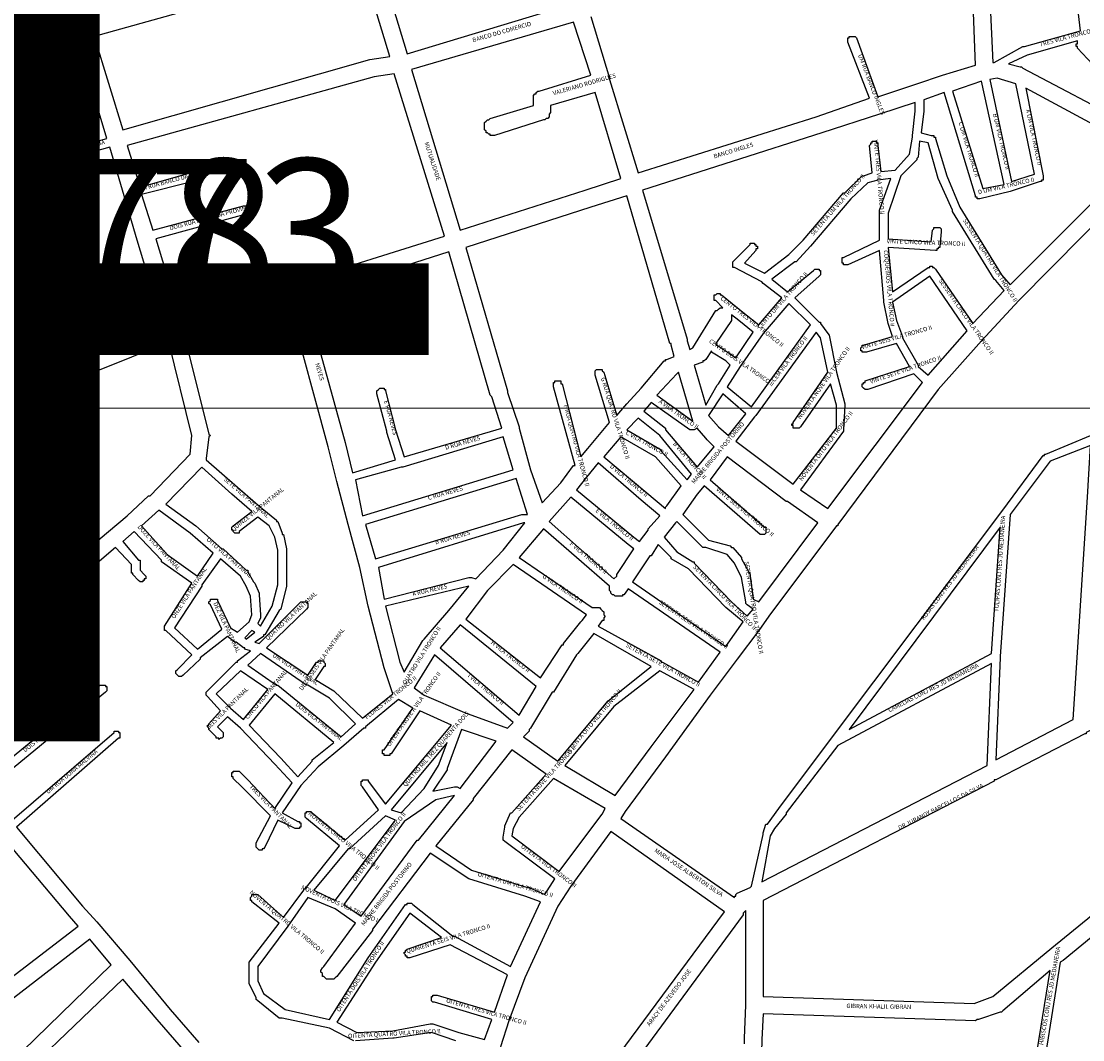
# Model space of a CAD drawing. Units: millimetres. Extents: x 169991 to 200991, y 1645682 to 1691682.
# Drawn here: x 178033 to 178773, y 1671242 to 1671952 of the extents above; entities that cross this region are included whole.
import ezdxf

# ---------------------------------------------------------------- set-up
doc = ezdxf.new("R2010")
doc.units = ezdxf.units.MM
for name, color, linetype in [('LOGRADOURO', 172, 'Continuous'), ('MALHA10', 1, 'Continuous'), ('MALHACTM', 7, 'Continuous'), ('Quadras', 7, 'Continuous')]:
    doc.layers.add(name, color=color, linetype=linetype)
doc.styles.get("Standard").update_dxf_attribs({"font": 'arial.ttf'})

# ---------------------------------------------------------------- blocks, each defined once
blk = doc.blocks.new('MALHACTM')
at = {"layer": 'MALHACTM', "linetype": 'Continuous', "lineweight": 0}
blk.add_line((169991, 1671682), (200991, 1671682), dxfattribs=at)
for s in ['78', '  73']:
    blk.add_text(s, height=100, dxfattribs=at).set_placement((178059.92, 1671755.69))
blk = doc.blocks.new('MALHA10')
at = {"layer": 'MALHA10', "linetype": 'Continuous'}
blk.add_text('F', height=600, dxfattribs=at).set_placement((177929.82, 1671449.74))

msp = doc.modelspace()

# ---------------------------------------------------------------- linework, layer by layer
at = {"layer": 'Quadras', "color": 7, "linetype": 'Continuous'}
for points in [[(178280, 1672002), (178302, 1671929), (178415, 1671963), (178369, 1672112), (178311, 1672160), (178277, 1672128), (178276, 1672127), (178275, 1672126), (178247, 1672104), (178280, 1672003), (178280, 1672003), (178280, 1672002), (178280, 1672002)], [(178007, 1671846), (178007, 1671846), (178093, 1671870), (178071, 1671943), (178071, 1671943), (178071, 1671944), (178049, 1672014), (178027, 1672005), (178027, 1672005), (178027, 1672005), (178026, 1672005), (177966, 1671977), (178002, 1671861), (178002, 1671861), (178002, 1671860), (178006, 1671847), (178007, 1671846)], [(178104, 1671876), (178276, 1671925), (178276, 1671925), (178290, 1671927), (178270, 1671993), (178084, 1671941), (178104, 1671876)], [(178443, 1671911), (178463, 1671846), (178587, 1671885), (178624, 1671898), (178609, 1671937), (178609, 1671938), (178609, 1671938), (178609, 1671939), (178609, 1671940), (178610, 1671940), (178610, 1671940), (178610, 1671941), (178611, 1671941), (178611, 1671941), (178612, 1671941), (178612, 1671941), (178613, 1671941), (178613, 1671941), (178614, 1671941), (178614, 1671941), (178615, 1671940), (178615, 1671940), (178615, 1671940), (178630, 1671899), (178657, 1671908), (178675, 1671914), (178698, 1671921), (178696, 1671970)], [(178732, 1671934), (178771, 1671945), (178768, 1671971), (178730, 1671968), (178730, 1671967), (178729, 1671968), (178718, 1671969), (178708, 1671968), (178710, 1671923), (178711, 1671923), (178731, 1671934), (178732, 1671934), (178732, 1671934)], [(178430, 1671955), (178443, 1671912), (178443, 1671911), (178443, 1671911)], [(178339, 1671806), (178426, 1671834), (178451, 1671842), (178433, 1671902), (178402, 1671893), (178402, 1671889), (178402, 1671888), (178401, 1671887), (178401, 1671886), (178401, 1671885), (178400, 1671884), (178399, 1671884), (178398, 1671883), (178397, 1671883), (178363, 1671872), (178362, 1671872), (178361, 1671872), (178360, 1671872), (178360, 1671873), (178359, 1671873), (178358, 1671874), (178357, 1671874), (178357, 1671875), (178356, 1671876), (178356, 1671877), (178356, 1671878), (178356, 1671879), (178356, 1671880), (178356, 1671881), (178357, 1671882), (178357, 1671882), (178358, 1671883), (178359, 1671883), (178360, 1671884), (178390, 1671893), (178390, 1671897), (178390, 1671898), (178390, 1671899), (178390, 1671900), (178391, 1671901), (178392, 1671901), (178392, 1671902), (178393, 1671903), (178394, 1671903), (178430, 1671914), (178418, 1671951), (178305, 1671918), (178339, 1671806)], [(178783, 1671918), (178769, 1671933), (178769, 1671934), (178769, 1671934), (178768, 1671934), (178768, 1671935), (178768, 1671935), (178768, 1671936), (178769, 1671936), (178769, 1671938), (178734, 1671928), (178721, 1671922), (178729, 1671920), (178730, 1671920), (178731, 1671919)], [(178731, 1671919), (178805, 1671880)], [(178107, 1671865), (178116, 1671836), (178151, 1671846), (178152, 1671846), (178152, 1671846), (178153, 1671846), (178153, 1671846), (178154, 1671846), (178154, 1671845), (178154, 1671845), (178155, 1671845), (178155, 1671844), (178155, 1671844), (178155, 1671843), (178155, 1671843), (178155, 1671842), (178155, 1671842), (178154, 1671841), (178154, 1671841), (178154, 1671841), (178153, 1671840), (178153, 1671840), (178117, 1671831), (178125, 1671806), (178188, 1671823), (178188, 1671823), (178189, 1671823), (178189, 1671823), (178190, 1671823), (178190, 1671823), (178191, 1671822), (178191, 1671822), (178191, 1671822), (178191, 1671821), (178192, 1671821), (178192, 1671820), (178192, 1671820), (178191, 1671819), (178191, 1671819), (178191, 1671818), (178191, 1671818), (178190, 1671818), (178190, 1671817), (178189, 1671817), (178127, 1671800), (178144, 1671744), (178222, 1671769), (178222, 1671769), (178223, 1671769), (178328, 1671802), (178293, 1671915), (178279, 1671913), (178107, 1671865)], [(178682, 1671903), (178703, 1671835), (178718, 1671838), (178702, 1671910), (178682, 1671903)], [(178708, 1671911), (178723, 1671840), (178739, 1671845), (178726, 1671908), (178726, 1671908), (178713, 1671912), (178708, 1671911)], [(178798, 1671870), (178733, 1671905), (178745, 1671844), (178745, 1671844), (178745, 1671843), (178745, 1671843), (178745, 1671842), (178745, 1671842), (178745, 1671841), (178744, 1671841), (178744, 1671841), (178744, 1671840), (178743, 1671840), (178743, 1671840), (178722, 1671833), (178722, 1671833), (178722, 1671833), (178701, 1671828), (178701, 1671828), (178700, 1671828), (178700, 1671828), (178699, 1671828), (178699, 1671829), (178698, 1671829), (178698, 1671829), (178698, 1671830), (178698, 1671830), (178676, 1671902), (178662, 1671897), (178662, 1671889), (178662, 1671889), (178660, 1671874), (178667, 1671872), (178668, 1671872), (178668, 1671872), (178669, 1671872), (178669, 1671871), (178669, 1671871), (178670, 1671871), (178670, 1671870)], [(178501, 1671724), (178517, 1671750), (178518, 1671750), (178519, 1671751), (178519, 1671751), (178520, 1671752), (178521, 1671752), (178522, 1671752), (178517, 1671757), (178516, 1671757), (178516, 1671757), (178516, 1671758), (178516, 1671758), (178516, 1671759), (178516, 1671759), (178516, 1671760), (178516, 1671760), (178516, 1671761), (178517, 1671761), (178517, 1671761), (178518, 1671762), (178518, 1671762), (178519, 1671762), (178519, 1671762), (178520, 1671762), (178520, 1671761), (178521, 1671761), (178537, 1671748), (178547, 1671740), (178563, 1671759), (178550, 1671769), (178549, 1671770), (178530, 1671780), (178530, 1671780), (178529, 1671780), (178529, 1671781), (178529, 1671781), (178529, 1671782), (178529, 1671782), (178529, 1671783), (178529, 1671783), (178529, 1671784), (178529, 1671784), (178529, 1671784), (178541, 1671796), (178541, 1671796), (178541, 1671797), (178542, 1671797), (178542, 1671797), (178543, 1671797), (178543, 1671797), (178544, 1671797), (178544, 1671796), (178545, 1671796), (178545, 1671796), (178545, 1671795), (178546, 1671795), (178546, 1671794), (178546, 1671794), (178546, 1671793), (178545, 1671793), (178545, 1671792), (178545, 1671792), (178537, 1671783), (178551, 1671776), (178568, 1671789), (178578, 1671799), (178606, 1671832), (178607, 1671832), (178619, 1671844), (178619, 1671844), (178620, 1671844), (178620, 1671844), (178626, 1671846), (178624, 1671865), (178624, 1671865), (178625, 1671866), (178625, 1671866), (178625, 1671867), (178625, 1671867), (178626, 1671867), (178626, 1671868), (178627, 1671868), (178627, 1671868), (178628, 1671868), (178628, 1671868), (178629, 1671868), (178629, 1671867), (178630, 1671867), (178630, 1671867), (178630, 1671866), (178630, 1671866), (178630, 1671865), (178632, 1671847), (178642, 1671848), (178652, 1671859), (178654, 1671871), (178654, 1671872), (178654, 1671872), (178656, 1671889), (178656, 1671895), (178631, 1671887), (178591, 1671874), (178466, 1671834), (178497, 1671730), (178497, 1671730), (178497, 1671730), (178497, 1671729), (178499, 1671723), (178501, 1671724)], [(178665, 1671867), (178659, 1671868), (178658, 1671857), (178657, 1671856), (178657, 1671856), (178657, 1671856), (178657, 1671855), (178646, 1671844), (178637, 1671818), (178637, 1671800), (178667, 1671798), (178668, 1671806), (178668, 1671806), (178669, 1671807), (178669, 1671807), (178669, 1671808), (178670, 1671808), (178670, 1671808), (178671, 1671808), (178671, 1671808), (178672, 1671808), (178672, 1671808), (178673, 1671808), (178673, 1671808), (178674, 1671807), (178674, 1671807), (178674, 1671807), (178674, 1671806), (178674, 1671806), (178674, 1671805), (178673, 1671795), (178673, 1671794), (178673, 1671794), (178672, 1671794), (178672, 1671793), (178672, 1671793), (178671, 1671793), (178671, 1671792), (178670, 1671792), (178670, 1671792), (178637, 1671794), (178640, 1671763), (178665, 1671780), (178666, 1671780), (178666, 1671781), (178667, 1671781), (178667, 1671781), (178668, 1671781), (178668, 1671780), (178669, 1671780), (178669, 1671780), (178670, 1671779), (178696, 1671741), (178718, 1671764), (178712, 1671771), (178711, 1671772), (178682, 1671819), (178682, 1671820), (178672, 1671842), (178672, 1671842), (178665, 1671867)], [(178670, 1671870), (178678, 1671844), (178687, 1671822), (178716, 1671775), (178722, 1671768), (178810, 1671856)], [(178079, 1671718), (178132, 1671740), (178114, 1671799), (178105, 1671830), (178095, 1671864), (178009, 1671840)], [(178818, 1671848), (178728, 1671757), (178702, 1671729), (178672, 1671695), (178602, 1671601), (178602, 1671600), (178601, 1671600), (178554, 1671537), (178547, 1671527), (178532, 1671507), (178513, 1671482), (178482, 1671439), (178454, 1671401), (178454, 1671401), (178454, 1671401), (178451, 1671396), (178530, 1671341), (178530, 1671342), (178531, 1671342), (178531, 1671343), (178532, 1671344), (178541, 1671348), (178541, 1671348), (178541, 1671348), (178542, 1671349)], [(178661, 1671700), (178655, 1671706), (178623, 1671695), (178623, 1671695), (178622, 1671695), (178622, 1671695), (178621, 1671695), (178621, 1671695), (178620, 1671696), (178620, 1671696), (178620, 1671696), (178619, 1671697), (178619, 1671697), (178619, 1671698), (178619, 1671698), (178619, 1671699), (178620, 1671699), (178620, 1671700), (178620, 1671700), (178621, 1671700), (178621, 1671701), (178652, 1671711), (178643, 1671727), (178622, 1671721), (178622, 1671721), (178621, 1671721), (178621, 1671721), (178620, 1671721), (178620, 1671721), (178619, 1671721), (178619, 1671722), (178619, 1671722), (178618, 1671722), (178618, 1671723), (178618, 1671723), (178618, 1671724), (178618, 1671724), (178619, 1671725), (178619, 1671725), (178619, 1671726), (178619, 1671726), (178620, 1671726), (178620, 1671726), (178640, 1671732), (178637, 1671741), (178637, 1671741), (178634, 1671756), (178634, 1671757), (178634, 1671757), (178631, 1671792), (178609, 1671782), (178608, 1671782), (178608, 1671782), (178607, 1671782), (178607, 1671782), (178606, 1671782), (178606, 1671782), (178606, 1671783), (178605, 1671783), (178605, 1671783), (178605, 1671784), (178605, 1671784), (178605, 1671785), (178605, 1671785), (178605, 1671786), (178605, 1671786), (178605, 1671787), (178605, 1671787), (178606, 1671787), (178606, 1671787), (178631, 1671799), (178631, 1671819), (178631, 1671819), (178631, 1671820), (178639, 1671842), (178630, 1671841), (178630, 1671841), (178630, 1671841), (178623, 1671839), (178611, 1671828), (178583, 1671795), (178583, 1671795), (178573, 1671784), (178572, 1671784), (178556, 1671772), (178567, 1671763), (178585, 1671778), (178586, 1671779), (178586, 1671779), (178586, 1671779), (178587, 1671779), (178588, 1671779), (178588, 1671779), (178589, 1671779), (178589, 1671778), (178589, 1671778), (178590, 1671778), (178590, 1671777), (178590, 1671777), (178590, 1671776), (178590, 1671776), (178590, 1671775), (178590, 1671775), (178589, 1671774), (178589, 1671774), (178572, 1671759), (178589, 1671742), (178590, 1671742), (178590, 1671741), (178595, 1671734), (178595, 1671734), (178596, 1671733), (178596, 1671733), (178601, 1671707), (178601, 1671707), (178601, 1671707), (178607, 1671685), (178607, 1671685), (178607, 1671684), (178606, 1671667), (178606, 1671667), (178606, 1671666), (178606, 1671666), (178606, 1671666), (178576, 1671625), (178595, 1671612), (178661, 1671700)], [(178380, 1671668), (178388, 1671639), (178388, 1671639), (178396, 1671616), (178409, 1671630), (178418, 1671642), (178419, 1671642), (178404, 1671697), (178404, 1671698), (178404, 1671698), (178404, 1671699), (178404, 1671699), (178404, 1671700), (178405, 1671700), (178405, 1671701), (178405, 1671701), (178406, 1671701), (178406, 1671701), (178407, 1671701), (178407, 1671701), (178408, 1671701), (178408, 1671701), (178409, 1671701), (178409, 1671700), (178409, 1671700), (178409, 1671699), (178410, 1671699), (178423, 1671648), (178428, 1671654), (178443, 1671672), (178443, 1671672), (178433, 1671705), (178433, 1671706), (178433, 1671706), (178433, 1671707), (178433, 1671707), (178433, 1671708), (178433, 1671708), (178434, 1671709), (178434, 1671709), (178435, 1671709), (178435, 1671709), (178436, 1671709), (178436, 1671709), (178437, 1671709), (178437, 1671709), (178438, 1671709), (178438, 1671708), (178438, 1671708), (178438, 1671708), (178439, 1671707), (178448, 1671677), (178455, 1671685), (178465, 1671696), (178465, 1671696), (178481, 1671715), (178482, 1671715), (178482, 1671716), (178483, 1671716), (178488, 1671718), (178486, 1671726), (178486, 1671727), (178485, 1671727), (178485, 1671727), (178455, 1671830), (178430, 1671822), (178343, 1671794), (178372, 1671694), (178372, 1671693), (178372, 1671693), (178380, 1671669), (178380, 1671669), (178380, 1671668), (178380, 1671668)], [(178259, 1671658), (178264, 1671637), (178294, 1671646), (178288, 1671665), (178288, 1671666), (178281, 1671692), (178281, 1671693), (178281, 1671693), (178281, 1671694), (178281, 1671694), (178282, 1671695), (178282, 1671695), (178282, 1671695), (178283, 1671696), (178283, 1671696), (178284, 1671696), (178284, 1671696), (178285, 1671696), (178285, 1671696), (178286, 1671696), (178286, 1671695), (178286, 1671695), (178287, 1671695), (178287, 1671694), (178287, 1671694), (178294, 1671667), (178300, 1671648), (178368, 1671668), (178361, 1671690), (178361, 1671690), (178360, 1671691), (178331, 1671791), (178231, 1671759), (178259, 1671658)], [(178692, 1671736), (178666, 1671774), (178640, 1671756), (178643, 1671743), (178647, 1671732), (178647, 1671732), (178647, 1671731), (178658, 1671712), (178658, 1671711), (178665, 1671705), (178692, 1671736)], [(178292, 1671483), (178286, 1671501), (178286, 1671501), (178275, 1671544), (178275, 1671544), (178269, 1671571), (178261, 1671601), (178261, 1671601), (178253, 1671631), (178247, 1671655), (178220, 1671755), (178147, 1671732), (178164, 1671664), (178164, 1671664), (178165, 1671663), (178164, 1671662), (178162, 1671647), (178162, 1671646), (178162, 1671646), (178184, 1671627), (178200, 1671613), (178200, 1671613), (178201, 1671612), (178211, 1671604), (178211, 1671603), (178211, 1671603), (178212, 1671603), (178215, 1671595), (178215, 1671594), (178216, 1671594), (178218, 1671584), (178218, 1671584), (178218, 1671583), (178218, 1671559), (178218, 1671558), (178218, 1671558), (178214, 1671542), (178213, 1671541), (178213, 1671541), (178203, 1671524), (178202, 1671524), (178202, 1671523), (178202, 1671523), (178196, 1671519), (178199, 1671518), (178228, 1671547), (178229, 1671547), (178229, 1671547), (178229, 1671547), (178230, 1671547), (178230, 1671547), (178231, 1671547), (178231, 1671547), (178232, 1671547), (178232, 1671547), (178233, 1671546), (178233, 1671546), (178233, 1671545), (178233, 1671545), (178233, 1671544), (178233, 1671544), (178233, 1671543), (178233, 1671543), (178233, 1671543), (178232, 1671542), (178204, 1671515), (178233, 1671496), (178239, 1671505), (178240, 1671505), (178240, 1671506), (178240, 1671506), (178241, 1671506), (178241, 1671506), (178242, 1671506), (178242, 1671506), (178243, 1671506), (178243, 1671506), (178244, 1671506), (178244, 1671505), (178244, 1671505), (178245, 1671504), (178245, 1671504), (178245, 1671503), (178245, 1671503), (178245, 1671502), (178245, 1671502), (178244, 1671502), (178238, 1671493), (178251, 1671485), (178251, 1671485), (178251, 1671485), (178271, 1671466), (178292, 1671483)], [(178525, 1671697), (178542, 1671683), (178583, 1671740), (178568, 1671755), (178550, 1671734), (178550, 1671734), (178534, 1671711), (178534, 1671711), (178534, 1671711), (178525, 1671697)], [(178527, 1671720), (178531, 1671717), (178543, 1671735), (178533, 1671743), (178528, 1671747), (178528, 1671746), (178528, 1671745), (178528, 1671745), (178528, 1671744), (178528, 1671743), (178517, 1671727), (178517, 1671727), (178517, 1671726), (178518, 1671726), (178527, 1671720), (178527, 1671720)], [(178531, 1671659), (178571, 1671629), (178601, 1671668), (178601, 1671684), (178597, 1671699), (178576, 1671669), (178576, 1671669), (178575, 1671668), (178575, 1671668), (178574, 1671668), (178574, 1671668), (178573, 1671668), (178573, 1671668), (178572, 1671668), (178572, 1671668), (178571, 1671668), (178571, 1671669), (178571, 1671669), (178571, 1671670), (178570, 1671670), (178570, 1671671), (178571, 1671671), (178571, 1671672), (178571, 1671672), (178595, 1671707), (178590, 1671731), (178587, 1671735), (178545, 1671677), (178545, 1671677), (178545, 1671677), (178544, 1671676), (178531, 1671659)], [(178062, 1671569), (178094, 1671596), (178107, 1671607), (178122, 1671621), (178123, 1671621), (178151, 1671650), (178152, 1671663), (178136, 1671728), (178084, 1671707), (178002, 1671642)], [(178002, 1671657), (178077, 1671717), (178078, 1671717), (178079, 1671718)], [(178502, 1671712), (178510, 1671684), (178518, 1671698), (178518, 1671698), (178519, 1671699), (178527, 1671712), (178524, 1671715), (178514, 1671721), (178514, 1671721), (178514, 1671722), (178510, 1671716), (178510, 1671716), (178509, 1671715), (178508, 1671715), (178508, 1671714), (178502, 1671712)], [(178476, 1671691), (178501, 1671673), (178491, 1671707), (178490, 1671706), (178476, 1671691)], [(178538, 1671678), (178522, 1671692), (178512, 1671677), (178519, 1671669), (178526, 1671663), (178538, 1671678)], [(178482, 1671667), (178504, 1671641), (178516, 1671655), (178511, 1671660), (178510, 1671661), (178504, 1671668), (178502, 1671667), (178502, 1671667), (178501, 1671667), (178501, 1671667), (178500, 1671667), (178500, 1671667), (178499, 1671667), (178499, 1671667), (178472, 1671686), (178467, 1671680), (178482, 1671668), (178482, 1671667)], [(178479, 1671652), (178497, 1671632), (178500, 1671636), (178478, 1671663), (178463, 1671675), (178455, 1671667), (178479, 1671653), (178479, 1671653), (178479, 1671652)], [(178271, 1671607), (178376, 1671639), (178369, 1671662), (178299, 1671641), (178298, 1671641), (178298, 1671641), (178266, 1671632), (178271, 1671607)], [(178469, 1671623), (178482, 1671612), (178482, 1671613), (178483, 1671614), (178483, 1671614), (178493, 1671628), (178475, 1671648), (178451, 1671662), (178439, 1671648), (178469, 1671623)], [(178542, 1671349), (178550, 1671385), (178550, 1671386), (178550, 1671386), (178552, 1671392), (178552, 1671392), (178553, 1671392), (178561, 1671403), (178561, 1671403), (178561, 1671403), (178597, 1671451), (178597, 1671451), (178597, 1671451), (178717, 1671611), (178717, 1671611), (178717, 1671611), (178745, 1671649), (178746, 1671649), (178746, 1671650), (178746, 1671650), (178747, 1671650), (178778, 1671663)], [(178766, 1671465), (178776, 1671620), (178778, 1671656), (178750, 1671645), (178722, 1671608), (178715, 1671509), (178715, 1671509), (178715, 1671508), (178712, 1671437), (178766, 1671465)], [(178460, 1671592), (178464, 1671589), (178470, 1671597), (178470, 1671597), (178470, 1671597), (178470, 1671598), (178478, 1671607), (178465, 1671618), (178435, 1671644), (178427, 1671634), (178420, 1671625), (178460, 1671592)], [(178566, 1671617), (178525, 1671648), (178513, 1671632), (178551, 1671599), (178552, 1671599), (178552, 1671598), (178552, 1671598), (178552, 1671597), (178552, 1671597), (178552, 1671596), (178552, 1671596), (178552, 1671595), (178552, 1671595), (178551, 1671594), (178551, 1671594), (178550, 1671594), (178550, 1671594), (178549, 1671594), (178549, 1671594), (178548, 1671594), (178548, 1671594), (178548, 1671594), (178509, 1671628), (178504, 1671622), (178504, 1671622), (178494, 1671608), (178512, 1671590), (178527, 1671586), (178528, 1671585), (178528, 1671585), (178529, 1671585), (178529, 1671585), (178535, 1671578), (178535, 1671577), (178535, 1671577), (178541, 1671566), (178541, 1671566), (178541, 1671565), (178543, 1671549), (178547, 1671547), (178588, 1671602), (178567, 1671617), (178567, 1671617), (178567, 1671617), (178566, 1671617)], [(178174, 1671584), (178190, 1671569), (178191, 1671569), (178191, 1671568), (178195, 1671561), (178196, 1671560), (178199, 1671553), (178199, 1671553), (178199, 1671552), (178199, 1671552), (178200, 1671538), (178200, 1671537), (178200, 1671537), (178200, 1671536), (178198, 1671532), (178200, 1671530), (178208, 1671544), (178212, 1671559), (178212, 1671583), (178210, 1671592), (178206, 1671600), (178198, 1671606), (178185, 1671596), (178185, 1671595), (178184, 1671595), (178184, 1671595), (178183, 1671595), (178183, 1671595), (178182, 1671595), (178182, 1671595), (178181, 1671596), (178181, 1671596), (178181, 1671597), (178180, 1671597), (178180, 1671598), (178180, 1671598), (178180, 1671599), (178180, 1671599), (178181, 1671600), (178181, 1671600), (178181, 1671600), (178194, 1671610), (178180, 1671622), (178159, 1671641), (178134, 1671615), (178155, 1671600), (178155, 1671600), (178173, 1671584), (178173, 1671584), (178174, 1671584)], [(178280, 1671577), (178382, 1671608), (178382, 1671608), (178383, 1671608), (178383, 1671608), (178386, 1671608), (178378, 1671633), (178273, 1671601), (178280, 1671577)], [(178416, 1671620), (178401, 1671603), (178446, 1671563), (178448, 1671565), (178448, 1671565), (178448, 1671566), (178460, 1671584), (178456, 1671587), (178416, 1671620)], [(178156, 1671565), (178167, 1671581), (178151, 1671595), (178129, 1671611), (178117, 1671600), (178135, 1671580), (178156, 1671565)], [(178286, 1671549), (178345, 1671564), (178346, 1671564), (178346, 1671564), (178347, 1671564), (178350, 1671563), (178369, 1671583), (178384, 1671602), (178383, 1671602), (178282, 1671571), (178286, 1671549)], [(178508, 1671585), (178490, 1671603), (178490, 1671603), (178489, 1671602), (178489, 1671602), (178481, 1671592), (178490, 1671582), (178501, 1671575), (178502, 1671575), (178502, 1671574), (178528, 1671547), (178539, 1671537), (178543, 1671542), (178539, 1671545), (178538, 1671546), (178538, 1671546), (178538, 1671546), (178538, 1671547), (178538, 1671547), (178535, 1671564), (178530, 1671574), (178525, 1671580), (178510, 1671585), (178509, 1671585), (178509, 1671585), (178508, 1671585)], [(178610, 1671458), (178709, 1671511), (178715, 1671599), (178610, 1671458)], [(178265, 1671241), (178248, 1671250), (178215, 1671257), (178214, 1671257), (178214, 1671257), (178213, 1671257), (178198, 1671269), (178197, 1671270), (178197, 1671270), (178197, 1671271), (178192, 1671281), (178192, 1671281), (178192, 1671282), (178192, 1671282), (178192, 1671294), (178192, 1671295), (178192, 1671295), (178192, 1671296), (178192, 1671296), (178213, 1671323), (178194, 1671338), (178194, 1671338), (178194, 1671339), (178193, 1671339), (178193, 1671340), (178193, 1671340), (178193, 1671341), (178193, 1671341), (178194, 1671342), (178194, 1671342), (178194, 1671343), (178195, 1671343), (178195, 1671343), (178196, 1671343), (178196, 1671343), (178197, 1671343), (178197, 1671343), (178198, 1671343), (178198, 1671343), (178216, 1671327), (178230, 1671346), (178230, 1671347), (178230, 1671347), (178231, 1671347), (178255, 1671377), (178232, 1671396), (178232, 1671396), (178231, 1671397), (178231, 1671397), (178231, 1671398), (178231, 1671398), (178231, 1671399), (178231, 1671399), (178231, 1671400), (178232, 1671400), (178232, 1671400), (178232, 1671401), (178233, 1671401), (178233, 1671401), (178234, 1671401), (178235, 1671401), (178235, 1671401), (178235, 1671401), (178236, 1671400), (178259, 1671381), (178282, 1671402), (178271, 1671418), (178270, 1671419), (178270, 1671419), (178270, 1671420), (178270, 1671420), (178270, 1671421), (178270, 1671421), (178270, 1671422), (178271, 1671422), (178271, 1671422), (178271, 1671423), (178272, 1671423), (178272, 1671423), (178273, 1671423), (178273, 1671423), (178274, 1671423), (178274, 1671423), (178275, 1671423), (178275, 1671422), (178275, 1671422), (178287, 1671406), (178333, 1671461), (178311, 1671471), (178291, 1671441), (178290, 1671441), (178290, 1671440), (178289, 1671440), (178289, 1671440), (178288, 1671440), (178288, 1671440), (178287, 1671440), (178287, 1671440), (178286, 1671440), (178286, 1671441), (178286, 1671441), (178285, 1671441), (178285, 1671442), (178285, 1671442), (178285, 1671443), (178285, 1671444), (178285, 1671444), (178286, 1671444), (178306, 1671473), (178296, 1671479), (178273, 1671460), (178273, 1671459), (178272, 1671459), (178258, 1671447), (178258, 1671447), (178258, 1671447), (178240, 1671432), (178228, 1671419), (178228, 1671419), (178215, 1671400), (178226, 1671394), (178227, 1671394), (178227, 1671394), (178227, 1671393), (178228, 1671393), (178228, 1671393), (178228, 1671392), (178228, 1671392), (178228, 1671391), (178228, 1671391), (178228, 1671390), (178227, 1671390), (178227, 1671389), (178227, 1671389), (178226, 1671389), (178226, 1671389), (178225, 1671389), (178225, 1671389), (178224, 1671389), (178224, 1671389), (178212, 1671395), (178203, 1671376), (178202, 1671375), (178202, 1671375), (178201, 1671375), (178201, 1671375), (178201, 1671374), (178200, 1671374), (178199, 1671374), (178199, 1671374), (178198, 1671375), (178198, 1671375), (178198, 1671375), (178197, 1671376), (178197, 1671376), (178197, 1671377), (178197, 1671377), (178197, 1671378), (178197, 1671378), (178197, 1671379), (178207, 1671398), (178187, 1671418), (178181, 1671424), (178181, 1671425), (178180, 1671425), (178180, 1671426), (178180, 1671426), (178180, 1671427), (178180, 1671427), (178180, 1671428), (178180, 1671428), (178181, 1671428), (178181, 1671429), (178181, 1671429), (178182, 1671429), (178182, 1671429), (178183, 1671429), (178183, 1671429), (178184, 1671429), (178184, 1671429), (178185, 1671429), (178185, 1671429), (178191, 1671423), (178210, 1671403), (178222, 1671421), (178210, 1671434), (178186, 1671459), (178186, 1671459), (178186, 1671459), (178177, 1671467), (178170, 1671460), (178174, 1671456), (178174, 1671456), (178174, 1671456), (178174, 1671455), (178174, 1671455), (178174, 1671454), (178174, 1671453), (178174, 1671453), (178174, 1671453), (178173, 1671452), (178173, 1671452), (178172, 1671452), (178172, 1671452), (178171, 1671451), (178171, 1671452), (178170, 1671452), (178170, 1671452), (178169, 1671452), (178169, 1671453), (178164, 1671458), (178164, 1671459), (178164, 1671459), (178163, 1671460), (178163, 1671460), (178163, 1671461), (178164, 1671461), (178164, 1671462), (178164, 1671462), (178164, 1671462), (178172, 1671471), (178163, 1671481), (178163, 1671481), (178162, 1671482), (178162, 1671482), (178162, 1671483), (178162, 1671483), (178162, 1671484), (178162, 1671484), (178163, 1671485), (178163, 1671485), (178183, 1671505), (178184, 1671505), (178184, 1671506), (178193, 1671513), (178189, 1671514), (178189, 1671514), (178189, 1671515), (178188, 1671515), (178188, 1671515), (178183, 1671519), (178182, 1671519), (178182, 1671519), (178177, 1671523), (178158, 1671508), (178158, 1671507), (178158, 1671507), (178146, 1671496), (178146, 1671496), (178145, 1671495), (178145, 1671495), (178144, 1671495), (178144, 1671495), (178143, 1671495), (178143, 1671495), (178142, 1671496), (178142, 1671496), (178142, 1671496), (178141, 1671497), (178141, 1671497), (178141, 1671498), (178141, 1671498), (178141, 1671499), (178141, 1671499), (178142, 1671500), (178142, 1671500), (178152, 1671510), (178134, 1671527), (178134, 1671527), (178133, 1671527), (178133, 1671528), (178133, 1671528), (178133, 1671529), (178133, 1671529), (178133, 1671530), (178133, 1671530), (178152, 1671560), (178131, 1671575), (178131, 1671575), (178131, 1671576), (178112, 1671596), (178104, 1671589), (178115, 1671576), (178116, 1671576), (178116, 1671575), (178116, 1671575), (178116, 1671574), (178116, 1671569), (178119, 1671566), (178119, 1671566), (178120, 1671565), (178120, 1671565), (178120, 1671564), (178120, 1671564), (178120, 1671563), (178119, 1671563), (178119, 1671562), (178119, 1671562), (178118, 1671562), (178118, 1671561), (178117, 1671561), (178117, 1671561), (178116, 1671561), (178116, 1671561), (178115, 1671562), (178115, 1671562), (178115, 1671562), (178111, 1671566), (178111, 1671567), (178111, 1671567), (178110, 1671567), (178110, 1671568), (178110, 1671573), (178099, 1671585), (178070, 1671560), (177963, 1671469)], [(178480, 1671505), (178505, 1671491), (178520, 1671512), (178456, 1671556), (178454, 1671553), (178453, 1671552), (178452, 1671552), (178452, 1671551), (178451, 1671551), (178450, 1671551), (178449, 1671551), (178448, 1671551), (178447, 1671551), (178446, 1671552), (178445, 1671552), (178444, 1671553), (178444, 1671554), (178443, 1671555), (178443, 1671556), (178443, 1671557), (178443, 1671558), (178397, 1671598), (178380, 1671578), (178431, 1671543), (178432, 1671543), (178433, 1671543), (178434, 1671543), (178435, 1671543), (178436, 1671543), (178437, 1671542), (178437, 1671542), (178438, 1671541), (178439, 1671540), (178439, 1671539), (178439, 1671538), (178440, 1671537), (178439, 1671536), (178439, 1671535), (178439, 1671534), (178438, 1671534), (178435, 1671530), (178479, 1671506), (178479, 1671505), (178480, 1671505)], [(178486, 1671578), (178477, 1671587), (178472, 1671579), (178472, 1671579), (178472, 1671579), (178471, 1671579), (178459, 1671561), (178524, 1671516), (178536, 1671533), (178524, 1671543), (178524, 1671543), (178498, 1671570), (178486, 1671577), (178486, 1671578), (178486, 1671578)], [(178156, 1671514), (178173, 1671528), (178165, 1671545), (178164, 1671546), (178164, 1671546), (178164, 1671547), (178164, 1671547), (178165, 1671548), (178165, 1671548), (178165, 1671548), (178165, 1671549), (178166, 1671549), (178166, 1671549), (178167, 1671549), (178167, 1671549), (178168, 1671549), (178168, 1671549), (178169, 1671549), (178169, 1671549), (178170, 1671549), (178170, 1671548), (178170, 1671548), (178179, 1671529), (178184, 1671526), (178192, 1671533), (178194, 1671538), (178193, 1671551), (178190, 1671558), (178186, 1671565), (178172, 1671577), (178159, 1671559), (178159, 1671559), (178159, 1671558), (178140, 1671529), (178156, 1671514)], [(177955, 1671478), (178062, 1671569)], [(178427, 1671538), (178376, 1671573), (178358, 1671555), (178343, 1671535), (178395, 1671494), (178410, 1671517), (178410, 1671517), (178411, 1671517), (178411, 1671518), (178423, 1671533), (178424, 1671534), (178424, 1671534), (178427, 1671538)], [(178314, 1671521), (178331, 1671541), (178345, 1671558), (178287, 1671544), (178297, 1671505), (178300, 1671498), (178313, 1671520), (178314, 1671521)], [(178196, 1671526), (178194, 1671527), (178189, 1671522), (178190, 1671521), (178196, 1671526)], [(178392, 1671488), (178339, 1671531), (178325, 1671515), (178380, 1671468), (178392, 1671488)], [(178383, 1671453), (178407, 1671436), (178442, 1671478), (178442, 1671478), (178472, 1671502), (178432, 1671525), (178421, 1671511), (178420, 1671510), (178420, 1671510), (178420, 1671510), (178404, 1671484), (178403, 1671484), (178403, 1671484), (178388, 1671459), (178388, 1671459), (178387, 1671458), (178387, 1671458), (178387, 1671457), (178383, 1671453)], [(178710, 1671272), (178751, 1671306), (178810, 1671354), (178899, 1671430), (178899, 1671430), (178899, 1671431), (178924, 1671450), (178924, 1671450), (178959, 1671480), (178961, 1671529), (178924, 1671531), (178775, 1671456), (178775, 1671455), (178774, 1671455), (178712, 1671423), (178711, 1671423), (178711, 1671422), (178550, 1671339), (178550, 1671272), (178697, 1671267), (178710, 1671272)], [(178232, 1671489), (178200, 1671511), (178191, 1671503), (178211, 1671489), (178212, 1671489), (178256, 1671453), (178266, 1671462), (178248, 1671480), (178233, 1671489), (178232, 1671489), (178232, 1671489)], [(178376, 1671463), (178321, 1671510), (178307, 1671487), (178314, 1671482), (178342, 1671470), (178372, 1671459), (178376, 1671463)], [(178706, 1671433), (178709, 1671504), (178602, 1671447), (178566, 1671400), (178566, 1671400), (178566, 1671399), (178558, 1671389), (178555, 1671384), (178549, 1671352), (178706, 1671433), (178706, 1671433)], [(178188, 1671465), (178205, 1671486), (178186, 1671499), (178169, 1671483), (178179, 1671473), (178179, 1671473), (178179, 1671473), (178188, 1671465)], [(178412, 1671433), (178447, 1671412), (178472, 1671446), (178502, 1671486), (178478, 1671499), (178446, 1671474), (178412, 1671433)], [(178005, 1671421), (178088, 1671489), (178089, 1671489), (178089, 1671489), (178090, 1671489), (178090, 1671489), (178091, 1671489), (178091, 1671489), (178092, 1671489), (178092, 1671489), (178092, 1671488), (178093, 1671488), (178093, 1671487), (178093, 1671487), (178093, 1671486), (178093, 1671486), (178093, 1671485), (178093, 1671485), (178092, 1671484), (178092, 1671484), (178009, 1671416)], [(178251, 1671449), (178210, 1671483), (178192, 1671461), (178214, 1671438), (178226, 1671425), (178236, 1671436), (178236, 1671437), (178251, 1671449)], [(177940, 1671219), (178073, 1671321), (178067, 1671328), (178019, 1671385), (177998, 1671411), (177954, 1671461), (177859, 1671380), (177785, 1671317), (177869, 1671215), (177940, 1671219)], [(178330, 1671430), (178320, 1671415), (178335, 1671418), (178336, 1671418), (178336, 1671418), (178337, 1671418), (178339, 1671417), (178364, 1671450), (178340, 1671458), (178330, 1671431), (178330, 1671430)], [(178027, 1671395), (178098, 1671456), (178098, 1671457), (178098, 1671457), (178099, 1671457), (178099, 1671457), (178100, 1671457), (178100, 1671457), (178101, 1671457), (178101, 1671456), (178102, 1671456), (178102, 1671456), (178102, 1671455), (178102, 1671455), (178102, 1671454), (178102, 1671454), (178102, 1671453), (178102, 1671453), (178102, 1671452), (178101, 1671452), (178030, 1671390), (178076, 1671335), (178086, 1671324), (178109, 1671297), (178137, 1671263), (178157, 1671240)], [(178298, 1671400), (178314, 1671417), (178324, 1671433), (178330, 1671449), (178291, 1671402), (178298, 1671400)], [(178375, 1671400), (178399, 1671427), (178375, 1671444), (178348, 1671410), (178348, 1671409), (178348, 1671409), (178322, 1671377), (178347, 1671360), (178386, 1671348), (178387, 1671348), (178398, 1671343), (178405, 1671354), (178370, 1671380), (178370, 1671380), (178369, 1671381), (178369, 1671381), (178369, 1671382), (178369, 1671382), (178369, 1671382), (178369, 1671383), (178370, 1671390), (178370, 1671391), (178370, 1671391), (178374, 1671400), (178374, 1671400), (178375, 1671400)], [(178440, 1671403), (178404, 1671424), (178380, 1671397), (178376, 1671389), (178375, 1671384), (178408, 1671359), (178437, 1671398), (178437, 1671398), (178438, 1671399), (178440, 1671403)], [(178300, 1671394), (178258, 1671336), (178270, 1671328), (178309, 1671381), (178310, 1671381), (178310, 1671381), (178335, 1671412), (178322, 1671409), (178300, 1671394), (178300, 1671394)], [(178237, 1671346), (178252, 1671339), (178294, 1671395), (178287, 1671398), (178262, 1671375), (178261, 1671375), (178237, 1671346)], [(178523, 1671331), (178444, 1671387), (178416, 1671349), (178407, 1671335), (178384, 1671285), (178373, 1671255), (178373, 1671255), (178367, 1671237), (178424, 1671197), (178523, 1671331)], [(178275, 1671299), (178301, 1671336), (178302, 1671336), (178302, 1671336), (178302, 1671337), (178303, 1671337), (178303, 1671337), (178304, 1671337), (178304, 1671337), (178305, 1671337), (178305, 1671337), (178306, 1671336), (178334, 1671314), (178334, 1671314), (178335, 1671314), (178374, 1671293), (178395, 1671338), (178384, 1671342), (178345, 1671354), (178345, 1671354), (178345, 1671354), (178318, 1671372), (178278, 1671319), (178278, 1671319), (178278, 1671318), (178253, 1671286), (178252, 1671285), (178252, 1671285), (178251, 1671284), (178250, 1671284), (178249, 1671284), (178248, 1671284), (178247, 1671284), (178246, 1671284), (178245, 1671285), (178244, 1671286), (178243, 1671286), (178243, 1671287), (178243, 1671288), (178242, 1671289), (178242, 1671290), (178243, 1671292), (178243, 1671292), (178244, 1671293), (178266, 1671323), (178252, 1671333), (178233, 1671341), (178219, 1671321), (178219, 1671321), (178219, 1671321), (178198, 1671293), (178198, 1671283), (178202, 1671274), (178217, 1671263), (178248, 1671256), (178275, 1671299), (178275, 1671299)], [(178815, 1671343), (178759, 1671297), (178757, 1671296), (178744, 1671214), (178743, 1671213), (178743, 1671213), (178743, 1671212), (178743, 1671212), (178742, 1671212), (178742, 1671211), (178741, 1671211), (178690, 1671197), (178689, 1671197), (178689, 1671197), (178677, 1671197), (178674, 1671082), (178694, 1671059), (178774, 1671127)], [(178361, 1671256), (178321, 1671268), (178321, 1671268), (178320, 1671268), (178320, 1671268), (178319, 1671269), (178319, 1671269), (178319, 1671270), (178319, 1671270), (178319, 1671271), (178319, 1671271), (178319, 1671272), (178320, 1671272), (178320, 1671273), (178320, 1671273), (178321, 1671273), (178321, 1671273), (178322, 1671273), (178322, 1671273), (178323, 1671273), (178363, 1671261), (178372, 1671287), (178332, 1671308), (178304, 1671299), (178304, 1671299), (178303, 1671299), (178303, 1671299), (178302, 1671299), (178302, 1671300), (178301, 1671300), (178301, 1671300), (178301, 1671301), (178301, 1671301), (178300, 1671302), (178300, 1671302), (178300, 1671303), (178301, 1671303), (178301, 1671304), (178301, 1671304), (178302, 1671305), (178302, 1671305), (178302, 1671305), (178326, 1671313), (178304, 1671330), (178280, 1671296), (178253, 1671254), (178267, 1671247), (178292, 1671248), (178318, 1671253), (178319, 1671253), (178319, 1671253), (178320, 1671253), (178320, 1671253), (178338, 1671247), (178356, 1671242), (178361, 1671256)], [(178537, 1671239), (178537, 1671242), (178537, 1671242), (178537, 1671243), (178538, 1671266), (178538, 1671267), (178538, 1671332), (178536, 1671330), (178536, 1671329), (178536, 1671329), (178434, 1671190)], [(177957, 1671200), (177997, 1671199), (177999, 1671200), (177999, 1671200), (178096, 1671294), (178081, 1671312), (177949, 1671210), (177957, 1671200)], [(178738, 1671217), (178750, 1671290), (178717, 1671262), (178716, 1671261), (178715, 1671261), (178700, 1671256), (178699, 1671256), (178698, 1671255), (178698, 1671255), (178550, 1671260), (178549, 1671242), (178549, 1671242)], [(178083, 1670968), (178121, 1671000), (178141, 1671018), (178250, 1671114), (178148, 1671233), (178128, 1671256), (178104, 1671284), (178008, 1671192), (178007, 1671191), (178007, 1671191), (177955, 1671147), (177955, 1671147), (177954, 1671147), (177937, 1671134), (177978, 1671087), (178083, 1670968)], [(178336, 1671241), (178319, 1671247), (178293, 1671243), (178292, 1671243), (178266, 1671241)], [(178549, 1671242), (178547, 1671160)]]:
    msp.add_lwpolyline(points, dxfattribs=at)

# ---------------------------------------------------------------- block references
at = {"lineweight": 0}
for name in ['MALHACTM', 'MALHA10']:
    msp.add_blockref(name, (0, 0), dxfattribs=at)

# ---------------------------------------------------------------- texts
at = {"layer": 'LOGRADOURO'}
for s, rotation, p in [('BANCO DO COMERCIO', 16, (178348, 1671937)), ('TRES VILA TRONCO I', 15, (178743, 1671934)), ('UM RUA BANCO INGLES', 291, (178616, 1671928)), ('VALERIANO RODRIGUES', 16, (178404, 1671900)), ('B UM VILA TRONCO II', 283, (178710, 1671887)), ('A UM VILA TRONCO II', 282, (178733, 1671890)), ('C UM VILA TRONCO II', 287, (178686, 1671881)), ('BANCO DA PROVINCIA-ITAGIBA', 15, (178035, 1671851)), ('MUTUALIDADE', 288, (178314, 1671867)), ('BANCO INGLES', 17, (178516, 1671856)), ('VINTE TRES VILA TRONCO II', 275, (178627, 1671869)), ('UM RUA BANCO DA PROVINCIA', 15, (178115, 1671833)), ('SETENTA UM VILA TRONCO II', 49, (178585, 1671802)), ('D UM VILA TRONCO II', 13, (178700, 1671831)), ('DOIS RUA BANCO DA PROVINCIA', 15, (178137, 1671806)), ('SESSENTA QUATRO VILA TRONCO II', 302, (178689, 1671813)), ('VINTE CINCO VILA TRONCO II', 358, (178636, 1671797)), ('COQUEIROS VILA TRONCO II', 275, (178634, 1671792)), ('CENTO UM VILA TRONCO II', 49, (178548, 1671737)), ('SESSENTA CINCO VILA TRONCO II', 305, (178672, 1671771)), ('CENTO TRES VILA TRONCO II', 322, (178520, 1671758)), ('VINTE SEIS VILA TRONCO II', 16, (178619, 1671723)), ('CEM VILA TRONCO II', 53, (178558, 1671700)), ('CENTO DOIS VILA TRONCO II', 325, (178512, 1671728)), ('NOVENTA NOVE VILA TRONCO II', 55, (178576, 1671674)), ('VINTE SETE VILA TRONCO II', 19, (178625, 1671699)), ('NEVES', 286, (178238, 1671713)), ('G RUA QUATRO VILA TRONCO II', 287, (178437, 1671703)), ('E RUA NEVES', 285, (178286, 1671687)), ('A VILA TRONCO II', 325, (178477, 1671686)), ('F RUA QUATRO VILA TRONCO II', 285, (178411, 1671684)), ('NOVENTA OITO VILA TRONCO II', 53, (178577, 1671631)), ('MADRE BRIGIDA POSTORINO', 50, (178502, 1671629)), ('C VILA TRONCO II', 331, (178454, 1671664)), ('D RUA NEVES', 16, (178329, 1671653)), ('B VILA TRONCO II', 311, (178487, 1671657)), ('D VILA TRONCO II', 320, (178443, 1671641)), ('SETE VILA PANTANAL', 319, (178174, 1671632)), ('QUINZE VILA PANTANAL', 39, (178181, 1671596)), ('C RUA NEVES', 16, (178317, 1671618)), ('VINTE SEIS VILA TRONCO II', 320, (178517, 1671625)), ('E VILA TRONCO II', 321, (178433, 1671610)), ('TULIPAS CONJ RES JD MEDIANEIRA', 86, (178714, 1671540)), ('DOZE VILA PANTANAL', 313, (178114, 1671599)), ('OITO VILA PANTANAL', 319, (178162, 1671590)), ('B RUA NEVES', 16, (178322, 1671587)), ('F VILA TRONCO II', 320, (178415, 1671587)), ('ROSAS CONJ RES JD MEDIANEIRA', 53, (178662, 1671534)), ('ONZE VILA PANTANAL', 57, (178140, 1671535)), ('SETENTA CINCO VILA TRONCO II', 314, (178501, 1671571)), ('SETENTA QUATRO VILA TRONCO II', 279, (178537, 1671575)), ('G VILA TRONCO II', 326, (178396, 1671564)), ('DORMENIO', 40, (178036, 1671539)), ('A RUA NEVES', 13, (178306, 1671551)), ('DEZ VILA PANTANAL', 295, (178167, 1671546)), ('QUATRO VILA PANTANAL', 43, (178205, 1671520)), ('SETENTA SEIS VILA TRONCO II', 326, (178477, 1671546)), ('DEZESSEIS VILA PANTANAL', 55, (178229, 1671485)), ('QUATRO VILA TRONCO II', 58, (178301, 1671489)), ('H VILA TRONCO II', 322, (178360, 1671518)), ('SETENTA SETE VILA TRONCO II', 331, (178454, 1671516)), ('UM VILA PANTANAL', 327, (178208, 1671509)), ('CAMELIAS CONJ RES JD MEDIANEIRA', 27, (178638, 1671470)), ('CINCO VILA PANTANAL', 50, (178191, 1671465)), ('FLORES VILA TRONCO II', 39, (178274, 1671465)), ('OITENTA NOVE A VILA TRONCO II', 55, (178290, 1671446)), ('I VILA TRONCO II', 320, (178344, 1671495)), ('SEIS VILA PANTANAL', 45, (178164, 1671458)), ('SETENTA OITO VILA TRONCO II', 50, (178414, 1671440)), ('DOIS RUA DONA MALVINA', 39, (178036, 1671442)), ('DOIS VILA PANTANAL', 322, (178224, 1671475)), ('QUATRO MIL TREZ QUARENTA DOIS', 49, (178301, 1671418)), ('UM RUA DONA MALVINA', 40, (178052, 1671413)), ('SETENTA NOVE VILA TRONCO II', 48, (178380, 1671401)), ('TRES VILA PANTANAL', 314, (178192, 1671418)), ('DR JURANDY BARCELLOS DA SILVA', 27, (178645, 1671388)), ('NOVENTA CINCO VILA TRONCO II', 321, (178233, 1671399)), ('OITENTA NOVE VILA TRONCO II', 53, (178266, 1671352)), ('OITENTA VILA TRONCO II', 323, (178381, 1671376)), ('MARIA JOSE ALBERTON SILVA', 326, (178474, 1671373)), ('MADRE BRIGIDA POSTORINO', 52, (178272, 1671321)), ('OITENTA UM VILA TRONCO II', 344, (178351, 1671356)), ('NOVENTA DOIS VILA TRONCO II', 336, (178228, 1671347)), ('NOVENTA QUATRO VILA TRONCO II', 320, (178192, 1671344)), ('QUARENTA SEIS VILA TRONCO II', 17, (178302, 1671302)), ('OITENTA DOIS VILA TRONCO II', 57, (178255, 1671261)), ('HIBISCOS CONJ RES JD MEDIANEIRA', 80, (178745, 1671238)), ('ARACY DE AZEVEDO JOSE', 53, (178471, 1671251)), ('OITENTA TRES VILA TRONCO II', 344, (178329, 1671268)), ('GIBRAN KHALIL GIBRAN', 359, (178608, 1671264)), ('OITENTA QUATRO VILA TRONCO II', 3, (178261, 1671243))]:
    msp.add_text(s, height=3, rotation=rotation, dxfattribs=at).set_placement(p)

doc.saveas('drawing.dxf')
